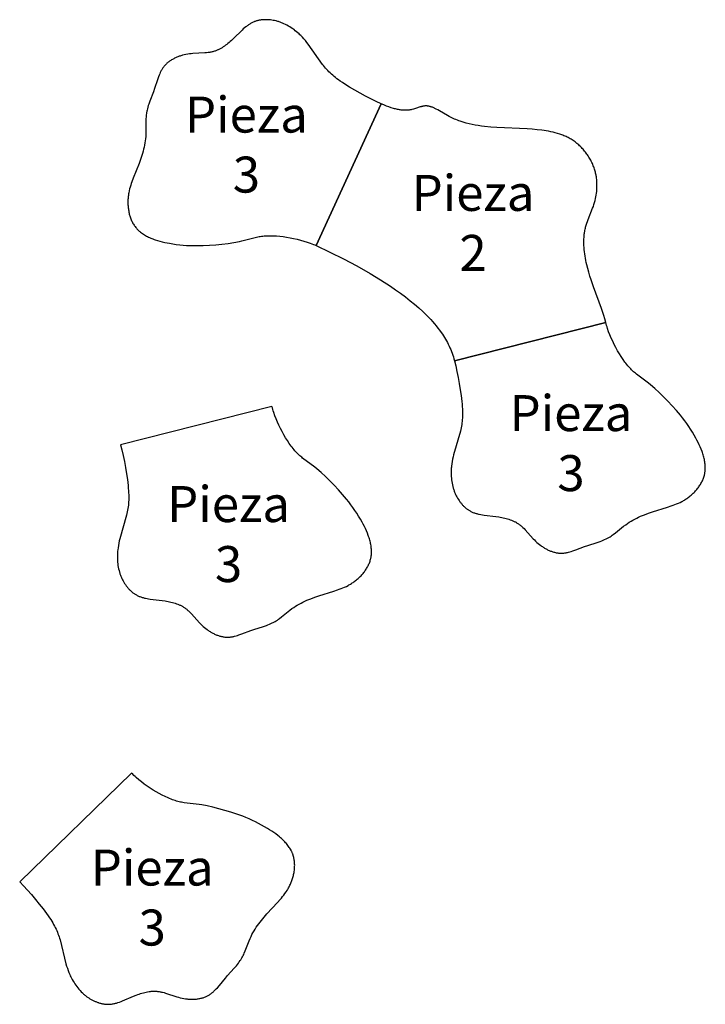
# Model space of a CAD drawing. Units: inches. Extents: x 9295 to 14455, y -7115 to -5258.
# Drawn here: x 14441 to 14444, y -7114 to -7110 of the extents above; entities that cross this region are included whole.
import ezdxf

# ---------------------------------------------------------------- set-up
doc = ezdxf.new("R2010")
doc.units = ezdxf.units.IN
doc.header["$MEASUREMENT"] = 0
doc.layers.add('DIVISORES', color=240, linetype='Continuous')
doc.layers.add('ESTUDIO CABEZA', color=7, linetype='Continuous')
doc.styles.add('Arial', font='arial.ttf')

msp = doc.modelspace()

# ---------------------------------------------------------------- linework, layer by layer
at = {"layer": 'ESTUDIO CABEZA'}
for points in [[(14442.2642, -7111.1384), (14442.5343, -7110.5472), (14442.5139, -7110.5377), (14442.4922, -7110.527), (14442.4698, -7110.5154), (14442.4471, -7110.5032), (14442.4247, -7110.4906), (14442.4031, -7110.4779), (14442.3827, -7110.4652), (14442.3732, -7110.4589), (14442.3642, -7110.4527), (14442.3572, -7110.4478), (14442.3506, -7110.4429), (14442.3443, -7110.438), (14442.3384, -7110.4332), (14442.3327, -7110.4284), (14442.3273, -7110.4236), (14442.3221, -7110.4188), (14442.3171, -7110.4139), (14442.3123, -7110.409), (14442.3077, -7110.404), (14442.3032, -7110.3989), (14442.2988, -7110.3937), (14442.2945, -7110.3884), (14442.2902, -7110.3829), (14442.231, -7110.299), (14442.2252, -7110.2915), (14442.2191, -7110.2842), (14442.2129, -7110.2769), (14442.2065, -7110.2698), (14442.1998, -7110.2629), (14442.1963, -7110.2595), (14442.1928, -7110.2562), (14442.1877, -7110.2515), (14442.1825, -7110.247), (14442.1771, -7110.2427), (14442.1717, -7110.2384), (14442.1661, -7110.2344), (14442.1603, -7110.2305), (14442.1545, -7110.2267), (14442.1485, -7110.2232), (14442.1424, -7110.2198), (14442.1362, -7110.2166), (14442.1299, -7110.2136), (14442.1235, -7110.2109), (14442.1202, -7110.2096), (14442.117, -7110.2083), (14442.1137, -7110.2071), (14442.1103, -7110.206), (14442.107, -7110.2049), (14442.1036, -7110.2039), (14442.1002, -7110.203), (14442.0967, -7110.2021), (14442.091, -7110.2008), (14442.0852, -7110.1996), (14442.0793, -7110.1987), (14442.0734, -7110.1979), (14442.0675, -7110.1974), (14442.0616, -7110.197), (14442.0586, -7110.1969), (14442.0556, -7110.1969), (14442.0527, -7110.1969), (14442.0498, -7110.1969), (14442.0468, -7110.197), (14442.0439, -7110.1972), (14442.041, -7110.1974), (14442.0381, -7110.1977), (14442.0352, -7110.1981), (14442.0324, -7110.1985), (14442.0295, -7110.1989), (14442.0267, -7110.1994), (14442.0239, -7110.2), (14442.0211, -7110.2007), (14442.0184, -7110.2014), (14442.0156, -7110.2021), (14442.0129, -7110.203), (14442.0103, -7110.2038), (14442.0076, -7110.2048), (14442.005, -7110.2058), (14442.002, -7110.2071), (14441.9989, -7110.2085), (14441.996, -7110.21), (14441.993, -7110.2116), (14441.9901, -7110.2132), (14441.9873, -7110.215), (14441.9845, -7110.2168), (14441.9817, -7110.2186), (14441.9789, -7110.2206), (14441.9762, -7110.2225), (14441.9735, -7110.2246), (14441.9709, -7110.2267), (14441.9656, -7110.2311), (14441.9604, -7110.2356), (14441.9553, -7110.2403), (14441.9199, -7110.2752), (14441.9108, -7110.2837), (14441.9062, -7110.2878), (14441.9015, -7110.2919), (14441.8967, -7110.2958), (14441.8919, -7110.2997), (14441.887, -7110.3034), (14441.8821, -7110.3069), (14441.8771, -7110.3103), (14441.872, -7110.3135), (14441.8669, -7110.3165), (14441.8643, -7110.3179), (14441.8617, -7110.3193), (14441.8591, -7110.3207), (14441.8564, -7110.3219), (14441.8538, -7110.3231), (14441.8511, -7110.3243), (14441.8484, -7110.3254), (14441.8457, -7110.3264), (14441.843, -7110.3274), (14441.8402, -7110.3283), (14441.837, -7110.3293), (14441.8337, -7110.3302), (14441.8304, -7110.331), (14441.8271, -7110.3318), (14441.8238, -7110.3324), (14441.8205, -7110.333), (14441.8171, -7110.3336), (14441.8137, -7110.334), (14441.8069, -7110.3348), (14441.8, -7110.3355), (14441.7505, -7110.3383), (14441.7433, -7110.339), (14441.7361, -7110.3398), (14441.7289, -7110.3408), (14441.7218, -7110.3421), (14441.7148, -7110.3436), (14441.7078, -7110.3453), (14441.7043, -7110.3463), (14441.7008, -7110.3473), (14441.6974, -7110.3484), (14441.694, -7110.3495), (14441.6906, -7110.3507), (14441.6873, -7110.352), (14441.684, -7110.3533), (14441.6807, -7110.3547), (14441.6774, -7110.3562), (14441.6742, -7110.3577), (14441.6711, -7110.3593), (14441.668, -7110.361), (14441.6649, -7110.3627), (14441.6619, -7110.3644), (14441.659, -7110.3663), (14441.6561, -7110.3682), (14441.6533, -7110.3701), (14441.6505, -7110.3722), (14441.6478, -7110.3743), (14441.6452, -7110.3764), (14441.6426, -7110.3786), (14441.6401, -7110.3809), (14441.6377, -7110.3833), (14441.6354, -7110.3857), (14441.6332, -7110.3882), (14441.631, -7110.3907), (14441.6291, -7110.3931), (14441.6273, -7110.3956), (14441.6255, -7110.3981), (14441.6238, -7110.4007), (14441.6221, -7110.4033), (14441.6206, -7110.406), (14441.619, -7110.4087), (14441.6176, -7110.4114), (14441.6161, -7110.4142), (14441.6148, -7110.4171), (14441.6122, -7110.4228), (14441.6097, -7110.4287), (14441.6074, -7110.4347), (14441.6031, -7110.4469), (14441.5909, -7110.4842), (14441.5861, -7110.4973), (14441.5713, -7110.5358), (14441.5668, -7110.5486), (14441.5647, -7110.555), (14441.5628, -7110.5614), (14441.5611, -7110.5679), (14441.5595, -7110.5744), (14441.5588, -7110.5776), (14441.5582, -7110.5809), (14441.5576, -7110.5842), (14441.5571, -7110.5874), (14441.5564, -7110.5928), (14441.5558, -7110.5982), (14441.5554, -7110.6036), (14441.5552, -7110.6091), (14441.5549, -7110.62), (14441.555, -7110.6644), (14441.5547, -7110.6754), (14441.5541, -7110.6843), (14441.5532, -7110.6931), (14441.5521, -7110.7019), (14441.5507, -7110.7106), (14441.5492, -7110.7193), (14441.5474, -7110.728), (14441.5453, -7110.7366), (14441.5431, -7110.7452), (14441.5408, -7110.7538), (14441.5382, -7110.7623), (14441.5327, -7110.7792), (14441.5267, -7110.796), (14441.5023, -7110.8571), (14441.4967, -7110.872), (14441.494, -7110.8796), (14441.4916, -7110.8871), (14441.4893, -7110.8947), (14441.4872, -7110.9024), (14441.4853, -7110.9102), (14441.4837, -7110.918), (14441.4829, -7110.922), (14441.4823, -7110.926), (14441.4817, -7110.93), (14441.4812, -7110.934), (14441.4808, -7110.9383), (14441.4804, -7110.9425), (14441.4802, -7110.9468), (14441.48, -7110.9511), (14441.4799, -7110.9554), (14441.4799, -7110.9597), (14441.48, -7110.964), (14441.4802, -7110.9683), (14441.4804, -7110.9726), (14441.4808, -7110.9769), (14441.4812, -7110.9812), (14441.4817, -7110.9855), (14441.4824, -7110.9898), (14441.4831, -7110.9941), (14441.4839, -7110.9983), (14441.4848, -7111.0025), (14441.4858, -7111.0067), (14441.4869, -7111.0108), (14441.4881, -7111.0149), (14441.4893, -7111.0189), (14441.4907, -7111.0229), (14441.4922, -7111.0269), (14441.4938, -7111.0308), (14441.4954, -7111.0346), (14441.4972, -7111.0384), (14441.4991, -7111.0421), (14441.501, -7111.0457), (14441.5031, -7111.0492), (14441.5053, -7111.0527), (14441.5075, -7111.0561), (14441.5099, -7111.0594), (14441.5124, -7111.0626), (14441.5139, -7111.0644), (14441.5154, -7111.0663), (14441.517, -7111.068), (14441.5186, -7111.0698), (14441.5202, -7111.0715), (14441.5219, -7111.0732), (14441.5236, -7111.0748), (14441.5253, -7111.0764), (14441.5271, -7111.078), (14441.5289, -7111.0796), (14441.5326, -7111.0826), (14441.5364, -7111.0855), (14441.5403, -7111.0883), (14441.5442, -7111.091), (14441.5483, -7111.0936), (14441.5525, -7111.0961), (14441.5568, -7111.0984), (14441.5612, -7111.1007), (14441.5656, -7111.1029), (14441.5701, -7111.105), (14441.5747, -7111.107), (14441.5793, -7111.1089), (14441.584, -7111.1107), (14441.5887, -7111.1125), (14441.5935, -7111.1141), (14441.6032, -7111.1172), (14441.6131, -7111.12), (14441.623, -7111.1226), (14441.633, -7111.1249), (14441.6429, -7111.1269), (14441.6529, -7111.1288), (14441.6672, -7111.1312), (14441.6814, -7111.1333), (14441.6956, -7111.135), (14441.7098, -7111.1363), (14441.7241, -7111.1373), (14441.7385, -7111.138), (14441.7531, -7111.1384), (14441.768, -7111.1385), (14441.7935, -7111.138), (14441.8196, -7111.1368), (14441.8458, -7111.1348), (14441.8717, -7111.1322), (14441.8969, -7111.129), (14441.9212, -7111.1252), (14441.944, -7111.1209), (14441.9548, -7111.1186), (14442.0159, -7111.103), (14442.0209, -7111.1019), (14442.026, -7111.1009), (14442.0313, -7111.1), (14442.0366, -7111.0992), (14442.0421, -7111.0985), (14442.0478, -7111.098), (14442.0536, -7111.0975), (14442.0595, -7111.0972), (14442.0657, -7111.097), (14442.072, -7111.097), (14442.0784, -7111.0971), (14442.085, -7111.0973), (14442.0985, -7111.098), (14442.1123, -7111.0992), (14442.1265, -7111.1009), (14442.1409, -7111.103), (14442.1553, -7111.1055), (14442.1698, -7111.1084), (14442.1842, -7111.1117), (14442.1985, -7111.1153), (14442.2125, -7111.1193), (14442.2262, -7111.1236), (14442.2394, -7111.1283), (14442.2458, -7111.1307), (14442.2521, -7111.1332), (14442.2582, -7111.1358), (14442.2642, -7111.1384)], [(14443.4697, -7111.4582), (14443.4658, -7111.4436), (14443.4615, -7111.4291), (14443.4518, -7111.3998), (14443.4193, -7111.3107), (14443.4087, -7111.2803), (14443.4038, -7111.265), (14443.3991, -7111.2495), (14443.3948, -7111.2339), (14443.3909, -7111.2181), (14443.3889, -7111.2091), (14443.387, -7111.2001), (14443.3854, -7111.1911), (14443.3838, -7111.182), (14443.3825, -7111.173), (14443.3814, -7111.164), (14443.3804, -7111.1551), (14443.3797, -7111.1462), (14443.3792, -7111.1374), (14443.3789, -7111.1287), (14443.3788, -7111.12), (14443.379, -7111.1115), (14443.3794, -7111.1032), (14443.3801, -7111.095), (14443.3805, -7111.0909), (14443.381, -7111.0869), (14443.3816, -7111.083), (14443.3822, -7111.0791), (14443.3831, -7111.0747), (14443.384, -7111.0704), (14443.3849, -7111.0661), (14443.386, -7111.0619), (14443.3871, -7111.0577), (14443.3883, -7111.0536), (14443.3909, -7111.0454), (14443.3936, -7111.0374), (14443.3966, -7111.0296), (14443.4152, -7110.9828), (14443.4182, -7110.9748), (14443.4209, -7110.9666), (14443.4235, -7110.9583), (14443.4247, -7110.9541), (14443.4258, -7110.9498), (14443.4275, -7110.9426), (14443.429, -7110.9351), (14443.4303, -7110.9276), (14443.4314, -7110.9199), (14443.4323, -7110.9122), (14443.4329, -7110.9043), (14443.4333, -7110.8964), (14443.4334, -7110.8884), (14443.4333, -7110.8804), (14443.4329, -7110.8724), (14443.4323, -7110.8643), (14443.4313, -7110.8562), (14443.4307, -7110.8522), (14443.4301, -7110.8482), (14443.4294, -7110.8442), (14443.4286, -7110.8402), (14443.4277, -7110.8362), (14443.4267, -7110.8322), (14443.4257, -7110.8282), (14443.4246, -7110.8243), (14443.4231, -7110.8195), (14443.4216, -7110.8147), (14443.4199, -7110.81), (14443.4181, -7110.8053), (14443.4161, -7110.8006), (14443.4141, -7110.796), (14443.412, -7110.7914), (14443.4097, -7110.7869), (14443.4074, -7110.7824), (14443.4049, -7110.7779), (14443.4024, -7110.7735), (14443.3998, -7110.7692), (14443.397, -7110.7649), (14443.3942, -7110.7607), (14443.3913, -7110.7566), (14443.3883, -7110.7525), (14443.3852, -7110.7484), (14443.382, -7110.7445), (14443.3787, -7110.7406), (14443.3754, -7110.7368), (14443.372, -7110.7331), (14443.3684, -7110.7294), (14443.3649, -7110.7259), (14443.3612, -7110.7224), (14443.3575, -7110.719), (14443.3537, -7110.7157), (14443.3498, -7110.7125), (14443.3459, -7110.7093), (14443.3419, -7110.7063), (14443.3379, -7110.7034), (14443.3337, -7110.7006), (14443.3296, -7110.6979), (14443.3255, -7110.6954), (14443.3214, -7110.693), (14443.3173, -7110.6907), (14443.3131, -7110.6885), (14443.3088, -7110.6863), (14443.3046, -7110.6843), (14443.3002, -7110.6824), (14443.2959, -7110.6805), (14443.2915, -7110.6787), (14443.287, -7110.677), (14443.2781, -7110.6738), (14443.269, -7110.6709), (14443.2598, -7110.6683), (14443.2505, -7110.666), (14443.2412, -7110.6638), (14443.2317, -7110.662), (14443.2223, -7110.6603), (14443.2128, -7110.6588), (14443.2032, -7110.6575), (14443.1842, -7110.6553), (14443.1632, -7110.6535), (14443.1422, -7110.6521), (14443.0165, -7110.6468), (14442.9907, -7110.6449), (14442.9648, -7110.6421), (14442.9519, -7110.6404), (14442.939, -7110.6384), (14442.9262, -7110.6362), (14442.9135, -7110.6336), (14442.9009, -7110.6307), (14442.8885, -7110.6275), (14442.8762, -7110.6239), (14442.864, -7110.62), (14442.858, -7110.6179), (14442.8521, -7110.6156), (14442.8462, -7110.6133), (14442.8403, -7110.6109), (14442.8346, -7110.6083), (14442.8288, -7110.6056), (14442.8232, -7110.6028), (14442.8176, -7110.5999), (14442.8105, -7110.5961), (14442.7769, -7110.5761), (14442.7704, -7110.5725), (14442.764, -7110.5691), (14442.7587, -7110.5665), (14442.756, -7110.5653), (14442.7534, -7110.5641), (14442.7508, -7110.563), (14442.7482, -7110.562), (14442.7456, -7110.5611), (14442.7431, -7110.5602), (14442.7406, -7110.5594), (14442.7381, -7110.5587), (14442.7356, -7110.5581), (14442.7332, -7110.5576), (14442.7308, -7110.5571), (14442.7296, -7110.5569), (14442.7284, -7110.5568), (14442.7273, -7110.5566), (14442.7261, -7110.5565), (14442.725, -7110.5564), (14442.7238, -7110.5563), (14442.7228, -7110.5563), (14442.7218, -7110.5562), (14442.7208, -7110.5562), (14442.7198, -7110.5562), (14442.7188, -7110.5563), (14442.7179, -7110.5563), (14442.7159, -7110.5564), (14442.714, -7110.5566), (14442.7121, -7110.5569), (14442.7102, -7110.5572), (14442.7084, -7110.5576), (14442.7065, -7110.558), (14442.7046, -7110.5584), (14442.7028, -7110.5589), (14442.7009, -7110.5594), (14442.6972, -7110.5606), (14442.6776, -7110.5674), (14442.6734, -7110.5687), (14442.669, -7110.57), (14442.6643, -7110.5712), (14442.6619, -7110.5717), (14442.6595, -7110.5722), (14442.657, -7110.5727), (14442.6544, -7110.5731), (14442.6518, -7110.5734), (14442.6491, -7110.5738), (14442.6463, -7110.574), (14442.6435, -7110.5742), (14442.6406, -7110.5744), (14442.6376, -7110.5745), (14442.6345, -7110.5745), (14442.6313, -7110.5744), (14442.628, -7110.5743), (14442.6247, -7110.5741), (14442.6213, -7110.5738), (14442.6177, -7110.5734), (14442.6141, -7110.5729), (14442.6103, -7110.5723), (14442.6065, -7110.5716), (14442.6026, -7110.5709), (14442.5985, -7110.57), (14442.5943, -7110.569), (14442.59, -7110.5679), (14442.5856, -7110.5667), (14442.5764, -7110.5639), (14442.5667, -7110.5605), (14442.5565, -7110.5567), (14442.5457, -7110.5523), (14442.5343, -7110.5472), (14442.2642, -7111.1384), (14442.3212, -7111.1652), (14442.3777, -7111.1934), (14442.4333, -7111.2229), (14442.4881, -7111.2541), (14442.5312, -7111.2804), (14442.5736, -7111.3079), (14442.5944, -7111.3223), (14442.615, -7111.337), (14442.6353, -7111.3522), (14442.6553, -7111.3679), (14442.6734, -7111.3826), (14442.691, -7111.3978), (14442.7083, -7111.4135), (14442.725, -7111.4297), (14442.7332, -7111.438), (14442.7412, -7111.4465), (14442.749, -7111.4551), (14442.7566, -7111.4639), (14442.764, -7111.4728), (14442.7712, -7111.4819), (14442.7781, -7111.4912), (14442.7849, -7111.5007), (14442.7894, -7111.5074), (14442.7939, -7111.5143), (14442.7982, -7111.5212), (14442.8023, -7111.5282), (14442.8063, -7111.5353), (14442.8102, -7111.5424), (14442.8139, -7111.5497), (14442.8175, -7111.557), (14442.8209, -7111.5644), (14442.8241, -7111.5718), (14442.8272, -7111.5794), (14442.8301, -7111.5869), (14442.8327, -7111.5946), (14442.8352, -7111.6023), (14442.8375, -7111.6101), (14442.8396, -7111.6179), (14443.4697, -7111.4582)], [(14443.4697, -7111.4582), (14442.8396, -7111.6179), (14442.8449, -7111.6398), (14442.8502, -7111.6634), (14442.8552, -7111.6881), (14442.8599, -7111.7134), (14442.8641, -7111.7388), (14442.8677, -7111.7636), (14442.8706, -7111.7874), (14442.8716, -7111.7988), (14442.8725, -7111.8097), (14442.873, -7111.8182), (14442.8733, -7111.8265), (14442.8735, -7111.8344), (14442.8734, -7111.8421), (14442.8733, -7111.8495), (14442.8729, -7111.8567), (14442.8724, -7111.8638), (14442.8717, -7111.8707), (14442.8709, -7111.8775), (14442.8699, -7111.8843), (14442.8687, -7111.8909), (14442.8674, -7111.8976), (14442.866, -7111.9043), (14442.8644, -7111.9111), (14442.8361, -7112.0099), (14442.8339, -7112.0191), (14442.8319, -7112.0284), (14442.8302, -7112.0378), (14442.8287, -7112.0472), (14442.8275, -7112.0568), (14442.827, -7112.0616), (14442.8266, -7112.0664), (14442.8262, -7112.0733), (14442.8259, -7112.0802), (14442.8259, -7112.0871), (14442.826, -7112.094), (14442.8264, -7112.1009), (14442.8269, -7112.1078), (14442.8277, -7112.1147), (14442.8286, -7112.1216), (14442.8298, -7112.1285), (14442.8312, -7112.1353), (14442.8328, -7112.1421), (14442.8347, -7112.1488), (14442.8357, -7112.1522), (14442.8368, -7112.1555), (14442.838, -7112.1588), (14442.8392, -7112.1621), (14442.8404, -7112.1654), (14442.8418, -7112.1687), (14442.8432, -7112.1719), (14442.8446, -7112.1751), (14442.8472, -7112.1805), (14442.85, -7112.1857), (14442.8529, -7112.1909), (14442.856, -7112.196), (14442.8593, -7112.2009), (14442.8627, -7112.2058), (14442.8645, -7112.2081), (14442.8663, -7112.2105), (14442.8681, -7112.2128), (14442.87, -7112.215), (14442.872, -7112.2172), (14442.8739, -7112.2194), (14442.8759, -7112.2215), (14442.8779, -7112.2236), (14442.88, -7112.2256), (14442.8821, -7112.2276), (14442.8843, -7112.2296), (14442.8864, -7112.2314), (14442.8886, -7112.2333), (14442.8909, -7112.235), (14442.8932, -7112.2367), (14442.8955, -7112.2384), (14442.8978, -7112.24), (14442.9002, -7112.2415), (14442.9026, -7112.2429), (14442.905, -7112.2443), (14442.9079, -7112.2459), (14442.9109, -7112.2474), (14442.9139, -7112.2488), (14442.917, -7112.2501), (14442.9201, -7112.2513), (14442.9232, -7112.2524), (14442.9264, -7112.2535), (14442.9296, -7112.2545), (14442.9328, -7112.2554), (14442.9361, -7112.2563), (14442.9394, -7112.2571), (14442.9427, -7112.2579), (14442.9494, -7112.2592), (14442.9562, -7112.2604), (14442.963, -7112.2614), (14443.0123, -7112.2672), (14443.0247, -7112.269), (14443.0308, -7112.27), (14443.0369, -7112.2711), (14443.043, -7112.2724), (14443.049, -7112.2737), (14443.0549, -7112.2752), (14443.0608, -7112.2769), (14443.0665, -7112.2786), (14443.0722, -7112.2806), (14443.0778, -7112.2827), (14443.0805, -7112.2838), (14443.0832, -7112.285), (14443.0859, -7112.2862), (14443.0886, -7112.2874), (14443.0912, -7112.2888), (14443.0938, -7112.2901), (14443.0963, -7112.2915), (14443.0988, -7112.293), (14443.1013, -7112.2945), (14443.1037, -7112.2961), (14443.1065, -7112.298), (14443.1092, -7112.3), (14443.1119, -7112.302), (14443.1146, -7112.3041), (14443.1172, -7112.3063), (14443.1197, -7112.3085), (14443.1223, -7112.3108), (14443.1247, -7112.3131), (14443.1296, -7112.3179), (14443.1345, -7112.3229), (14443.1677, -7112.3598), (14443.1727, -7112.365), (14443.1779, -7112.3701), (14443.1832, -7112.375), (14443.1886, -7112.3798), (14443.1942, -7112.3843), (14443.1999, -7112.3887), (14443.2028, -7112.3908), (14443.2058, -7112.3928), (14443.2088, -7112.3948), (14443.2118, -7112.3968), (14443.2149, -7112.3986), (14443.218, -7112.4005), (14443.2211, -7112.4022), (14443.2242, -7112.4039), (14443.2274, -7112.4055), (14443.2306, -7112.407), (14443.2338, -7112.4085), (14443.237, -7112.4099), (14443.2403, -7112.4112), (14443.2435, -7112.4124), (14443.2468, -7112.4136), (14443.2501, -7112.4146), (14443.2534, -7112.4156), (14443.2567, -7112.4165), (14443.26, -7112.4173), (14443.2634, -7112.418), (14443.2667, -7112.4186), (14443.27, -7112.4191), (14443.2734, -7112.4195), (14443.2767, -7112.4198), (14443.28, -7112.42), (14443.2834, -7112.4201), (14443.2865, -7112.42), (14443.2895, -7112.4199), (14443.2926, -7112.4197), (14443.2957, -7112.4195), (14443.2988, -7112.4191), (14443.3018, -7112.4187), (14443.3049, -7112.4181), (14443.308, -7112.4176), (14443.311, -7112.4169), (14443.3141, -7112.4162), (14443.3202, -7112.4147), (14443.3263, -7112.4129), (14443.3324, -7112.4109), (14443.3446, -7112.4067), (14443.3814, -7112.3928), (14443.3946, -7112.3883), (14443.4339, -7112.3757), (14443.4467, -7112.3712), (14443.453, -7112.3688), (14443.4592, -7112.3663), (14443.4653, -7112.3636), (14443.4713, -7112.3608), (14443.4743, -7112.3593), (14443.4772, -7112.3577), (14443.4802, -7112.3561), (14443.483, -7112.3545), (14443.4877, -7112.3517), (14443.4922, -7112.3487), (14443.4967, -7112.3456), (14443.5011, -7112.3424), (14443.5098, -7112.3358), (14443.5443, -7112.3079), (14443.5531, -7112.3013), (14443.5604, -7112.2962), (14443.5678, -7112.2913), (14443.5754, -7112.2867), (14443.583, -7112.2823), (14443.5908, -7112.2781), (14443.5987, -7112.274), (14443.6067, -7112.2702), (14443.6148, -7112.2665), (14443.6229, -7112.263), (14443.6312, -7112.2597), (14443.6478, -7112.2534), (14443.6647, -7112.2475), (14443.7276, -7112.2283), (14443.7427, -7112.2233), (14443.7502, -7112.2207), (14443.7577, -7112.2178), (14443.7651, -7112.2149), (14443.7724, -7112.2117), (14443.7796, -7112.2083), (14443.7867, -7112.2046), (14443.7903, -7112.2027), (14443.7938, -7112.2007), (14443.7973, -7112.1987), (14443.8007, -7112.1965), (14443.8043, -7112.1942), (14443.8078, -7112.1918), (14443.8113, -7112.1894), (14443.8148, -7112.1868), (14443.8182, -7112.1842), (14443.8215, -7112.1815), (14443.8249, -7112.1787), (14443.8281, -7112.1759), (14443.8313, -7112.173), (14443.8345, -7112.17), (14443.8375, -7112.167), (14443.8406, -7112.1639), (14443.8435, -7112.1607), (14443.8464, -7112.1575), (14443.8492, -7112.1542), (14443.8519, -7112.1509), (14443.8545, -7112.1475), (14443.857, -7112.144), (14443.8595, -7112.1405), (14443.8618, -7112.137), (14443.8641, -7112.1334), (14443.8662, -7112.1298), (14443.8683, -7112.1262), (14443.8702, -7112.1225), (14443.8721, -7112.1187), (14443.8738, -7112.1149), (14443.8754, -7112.1111), (14443.8768, -7112.1073), (14443.8782, -7112.1034), (14443.8794, -7112.0996), (14443.8805, -7112.0956), (14443.8814, -7112.0917), (14443.8819, -7112.0894), (14443.8824, -7112.087), (14443.8828, -7112.0847), (14443.8831, -7112.0824), (14443.8834, -7112.08), (14443.8837, -7112.0777), (14443.8839, -7112.0753), (14443.8841, -7112.0729), (14443.8842, -7112.0706), (14443.8843, -7112.0682), (14443.8844, -7112.0634), (14443.8843, -7112.0587), (14443.884, -7112.0539), (14443.8836, -7112.0491), (14443.8831, -7112.0443), (14443.8824, -7112.0395), (14443.8816, -7112.0346), (14443.8806, -7112.0298), (14443.8795, -7112.025), (14443.8783, -7112.0202), (14443.877, -7112.0154), (14443.8756, -7112.0105), (14443.8741, -7112.0057), (14443.8725, -7112.001), (14443.8708, -7111.9962), (14443.8671, -7111.9867), (14443.8631, -7111.9773), (14443.8589, -7111.9679), (14443.8545, -7111.9587), (14443.8498, -7111.9496), (14443.8451, -7111.9407), (14443.838, -7111.928), (14443.8306, -7111.9157), (14443.8231, -7111.9035), (14443.8152, -7111.8916), (14443.8071, -7111.8799), (14443.7986, -7111.8682), (14443.7898, -7111.8566), (14443.7805, -7111.8449), (14443.7641, -7111.8253), (14443.7468, -7111.8058), (14443.7289, -7111.7866), (14443.7106, -7111.7681), (14443.6923, -7111.7504), (14443.6742, -7111.7338), (14443.6565, -7111.7187), (14443.648, -7111.7117), (14443.5976, -7111.6739), (14443.5936, -7111.6706), (14443.5896, -7111.6673), (14443.5856, -7111.6638), (14443.5816, -7111.6601), (14443.5777, -7111.6563), (14443.5737, -7111.6522), (14443.5697, -7111.648), (14443.5657, -7111.6435), (14443.5617, -7111.6388), (14443.5577, -7111.6339), (14443.5538, -7111.6289), (14443.5498, -7111.6236), (14443.5419, -7111.6126), (14443.5342, -7111.6011), (14443.5266, -7111.589), (14443.5192, -7111.5765), (14443.5121, -7111.5636), (14443.5053, -7111.5505), (14443.4989, -7111.5372), (14443.4928, -7111.5238), (14443.4871, -7111.5104), (14443.4819, -7111.4971), (14443.4773, -7111.4838), (14443.4752, -7111.4773), (14443.4732, -7111.4709), (14443.4714, -7111.4645), (14443.4697, -7111.4582)], [(14442.0797, -7111.8082), (14441.4496, -7111.9679), (14441.4549, -7111.9898), (14441.4602, -7112.0134), (14441.4652, -7112.0381), (14441.4699, -7112.0634), (14441.4741, -7112.0888), (14441.4777, -7112.1136), (14441.4806, -7112.1374), (14441.4816, -7112.1488), (14441.4825, -7112.1597), (14441.483, -7112.1682), (14441.4833, -7112.1765), (14441.4835, -7112.1844), (14441.4834, -7112.1921), (14441.4833, -7112.1995), (14441.4829, -7112.2067), (14441.4824, -7112.2138), (14441.4817, -7112.2207), (14441.4809, -7112.2275), (14441.4799, -7112.2343), (14441.4787, -7112.2409), (14441.4774, -7112.2476), (14441.476, -7112.2543), (14441.4744, -7112.2611), (14441.4461, -7112.3599), (14441.4439, -7112.3691), (14441.4419, -7112.3784), (14441.4402, -7112.3878), (14441.4387, -7112.3972), (14441.4375, -7112.4068), (14441.437, -7112.4116), (14441.4366, -7112.4164), (14441.4362, -7112.4233), (14441.4359, -7112.4302), (14441.4359, -7112.4371), (14441.436, -7112.444), (14441.4364, -7112.4509), (14441.4369, -7112.4578), (14441.4377, -7112.4647), (14441.4386, -7112.4716), (14441.4398, -7112.4785), (14441.4412, -7112.4853), (14441.4428, -7112.4921), (14441.4447, -7112.4988), (14441.4457, -7112.5022), (14441.4468, -7112.5055), (14441.448, -7112.5088), (14441.4492, -7112.5121), (14441.4504, -7112.5154), (14441.4518, -7112.5187), (14441.4532, -7112.5219), (14441.4546, -7112.5251), (14441.4572, -7112.5305), (14441.46, -7112.5357), (14441.4629, -7112.5409), (14441.466, -7112.546), (14441.4693, -7112.5509), (14441.4727, -7112.5558), (14441.4745, -7112.5581), (14441.4763, -7112.5605), (14441.4781, -7112.5628), (14441.48, -7112.565), (14441.482, -7112.5672), (14441.4839, -7112.5694), (14441.4859, -7112.5715), (14441.4879, -7112.5736), (14441.49, -7112.5756), (14441.4921, -7112.5776), (14441.4943, -7112.5796), (14441.4964, -7112.5814), (14441.4986, -7112.5833), (14441.5009, -7112.585), (14441.5032, -7112.5867), (14441.5055, -7112.5884), (14441.5078, -7112.59), (14441.5102, -7112.5915), (14441.5126, -7112.5929), (14441.515, -7112.5943), (14441.5179, -7112.5959), (14441.5209, -7112.5974), (14441.5239, -7112.5988), (14441.527, -7112.6001), (14441.5301, -7112.6013), (14441.5332, -7112.6024), (14441.5364, -7112.6035), (14441.5396, -7112.6045), (14441.5428, -7112.6054), (14441.5461, -7112.6063), (14441.5494, -7112.6071), (14441.5527, -7112.6079), (14441.5594, -7112.6092), (14441.5662, -7112.6104), (14441.573, -7112.6114), (14441.6223, -7112.6172), (14441.6347, -7112.619), (14441.6408, -7112.62), (14441.6469, -7112.6211), (14441.653, -7112.6224), (14441.659, -7112.6237), (14441.6649, -7112.6252), (14441.6708, -7112.6269), (14441.6765, -7112.6286), (14441.6822, -7112.6306), (14441.6878, -7112.6327), (14441.6905, -7112.6338), (14441.6932, -7112.635), (14441.6959, -7112.6362), (14441.6986, -7112.6374), (14441.7012, -7112.6388), (14441.7038, -7112.6401), (14441.7063, -7112.6415), (14441.7088, -7112.643), (14441.7113, -7112.6445), (14441.7137, -7112.6461), (14441.7165, -7112.648), (14441.7192, -7112.65), (14441.7219, -7112.652), (14441.7246, -7112.6541), (14441.7272, -7112.6563), (14441.7297, -7112.6585), (14441.7323, -7112.6608), (14441.7347, -7112.6631), (14441.7396, -7112.6679), (14441.7445, -7112.6729), (14441.7777, -7112.7098), (14441.7827, -7112.715), (14441.7879, -7112.7201), (14441.7932, -7112.725), (14441.7986, -7112.7298), (14441.8042, -7112.7343), (14441.8099, -7112.7387), (14441.8128, -7112.7408), (14441.8158, -7112.7428), (14441.8188, -7112.7448), (14441.8218, -7112.7468), (14441.8249, -7112.7486), (14441.828, -7112.7505), (14441.8311, -7112.7522), (14441.8342, -7112.7539), (14441.8374, -7112.7555), (14441.8406, -7112.757), (14441.8438, -7112.7585), (14441.847, -7112.7599), (14441.8503, -7112.7612), (14441.8535, -7112.7624), (14441.8568, -7112.7636), (14441.8601, -7112.7646), (14441.8634, -7112.7656), (14441.8667, -7112.7665), (14441.87, -7112.7673), (14441.8734, -7112.768), (14441.8767, -7112.7686), (14441.88, -7112.7691), (14441.8834, -7112.7695), (14441.8867, -7112.7698), (14441.89, -7112.77), (14441.8934, -7112.7701), (14441.8965, -7112.77), (14441.8995, -7112.7699), (14441.9026, -7112.7697), (14441.9057, -7112.7695), (14441.9088, -7112.7691), (14441.9118, -7112.7687), (14441.9149, -7112.7681), (14441.918, -7112.7676), (14441.921, -7112.7669), (14441.9241, -7112.7662), (14441.9302, -7112.7647), (14441.9363, -7112.7629), (14441.9424, -7112.7609), (14441.9546, -7112.7567), (14441.9914, -7112.7428), (14442.0046, -7112.7383), (14442.0439, -7112.7257), (14442.0567, -7112.7212), (14442.063, -7112.7188), (14442.0692, -7112.7163), (14442.0753, -7112.7136), (14442.0813, -7112.7108), (14442.0843, -7112.7093), (14442.0872, -7112.7077), (14442.0902, -7112.7061), (14442.093, -7112.7045), (14442.0977, -7112.7017), (14442.1022, -7112.6987), (14442.1067, -7112.6956), (14442.1111, -7112.6924), (14442.1198, -7112.6858), (14442.1543, -7112.6579), (14442.1631, -7112.6513), (14442.1704, -7112.6462), (14442.1778, -7112.6413), (14442.1854, -7112.6367), (14442.193, -7112.6323), (14442.2008, -7112.6281), (14442.2087, -7112.624), (14442.2167, -7112.6202), (14442.2248, -7112.6165), (14442.2329, -7112.613), (14442.2412, -7112.6097), (14442.2578, -7112.6034), (14442.2747, -7112.5975), (14442.3376, -7112.5783), (14442.3527, -7112.5733), (14442.3602, -7112.5707), (14442.3677, -7112.5678), (14442.3751, -7112.5649), (14442.3824, -7112.5617), (14442.3896, -7112.5583), (14442.3967, -7112.5546), (14442.4003, -7112.5527), (14442.4038, -7112.5507), (14442.4073, -7112.5487), (14442.4107, -7112.5465), (14442.4143, -7112.5442), (14442.4178, -7112.5418), (14442.4213, -7112.5394), (14442.4248, -7112.5368), (14442.4282, -7112.5342), (14442.4315, -7112.5315), (14442.4349, -7112.5287), (14442.4381, -7112.5259), (14442.4413, -7112.523), (14442.4445, -7112.52), (14442.4475, -7112.517), (14442.4506, -7112.5139), (14442.4535, -7112.5107), (14442.4564, -7112.5075), (14442.4592, -7112.5042), (14442.4619, -7112.5009), (14442.4645, -7112.4975), (14442.467, -7112.494), (14442.4695, -7112.4905), (14442.4718, -7112.487), (14442.4741, -7112.4834), (14442.4762, -7112.4798), (14442.4783, -7112.4762), (14442.4802, -7112.4725), (14442.4821, -7112.4687), (14442.4838, -7112.4649), (14442.4854, -7112.4611), (14442.4868, -7112.4573), (14442.4882, -7112.4534), (14442.4894, -7112.4496), (14442.4905, -7112.4456), (14442.4914, -7112.4417), (14442.4919, -7112.4394), (14442.4924, -7112.437), (14442.4928, -7112.4347), (14442.4931, -7112.4324), (14442.4934, -7112.43), (14442.4937, -7112.4277), (14442.4939, -7112.4253), (14442.4941, -7112.4229), (14442.4942, -7112.4206), (14442.4943, -7112.4182), (14442.4944, -7112.4134), (14442.4943, -7112.4087), (14442.494, -7112.4039), (14442.4936, -7112.3991), (14442.4931, -7112.3943), (14442.4924, -7112.3895), (14442.4916, -7112.3846), (14442.4906, -7112.3798), (14442.4895, -7112.375), (14442.4883, -7112.3702), (14442.487, -7112.3654), (14442.4856, -7112.3605), (14442.4841, -7112.3557), (14442.4825, -7112.351), (14442.4808, -7112.3462), (14442.4771, -7112.3367), (14442.4731, -7112.3273), (14442.4689, -7112.3179), (14442.4645, -7112.3087), (14442.4598, -7112.2996), (14442.4551, -7112.2907), (14442.448, -7112.278), (14442.4406, -7112.2657), (14442.4331, -7112.2535), (14442.4252, -7112.2416), (14442.4171, -7112.2299), (14442.4086, -7112.2182), (14442.3998, -7112.2066), (14442.3905, -7112.1949), (14442.3741, -7112.1753), (14442.3568, -7112.1558), (14442.3389, -7112.1366), (14442.3206, -7112.1181), (14442.3023, -7112.1004), (14442.2842, -7112.0838), (14442.2665, -7112.0687), (14442.258, -7112.0617), (14442.2076, -7112.0239), (14442.2036, -7112.0206), (14442.1996, -7112.0173), (14442.1956, -7112.0138), (14442.1916, -7112.0101), (14442.1877, -7112.0063), (14442.1837, -7112.0022), (14442.1797, -7111.998), (14442.1757, -7111.9935), (14442.1717, -7111.9888), (14442.1677, -7111.9839), (14442.1638, -7111.9789), (14442.1598, -7111.9736), (14442.1519, -7111.9626), (14442.1442, -7111.9511), (14442.1366, -7111.939), (14442.1292, -7111.9265), (14442.1221, -7111.9136), (14442.1153, -7111.9005), (14442.1089, -7111.8872), (14442.1028, -7111.8738), (14442.0971, -7111.8604), (14442.0919, -7111.8471), (14442.0873, -7111.8338), (14442.0852, -7111.8273), (14442.0832, -7111.8209), (14442.0814, -7111.8145), (14442.0797, -7111.8082)], [(14441.4953, -7113.337), (14441.0293, -7113.7902), (14441.0448, -7113.8065), (14441.0612, -7113.8243), (14441.0779, -7113.8432), (14441.0946, -7113.8628), (14441.1109, -7113.8826), (14441.1265, -7113.9024), (14441.1408, -7113.9216), (14441.1474, -7113.9309), (14441.1536, -7113.9399), (14441.1583, -7113.947), (14441.1627, -7113.954), (14441.1668, -7113.9608), (14441.1706, -7113.9674), (14441.1741, -7113.974), (14441.1775, -7113.9804), (14441.1805, -7113.9868), (14441.1834, -7113.9931), (14441.1861, -7113.9994), (14441.1886, -7114.0058), (14441.1909, -7114.0121), (14441.1932, -7114.0186), (14441.1952, -7114.0251), (14441.1972, -7114.0318), (14441.222, -7114.1315), (14441.2248, -7114.1405), (14441.2277, -7114.1495), (14441.2309, -7114.1586), (14441.2343, -7114.1675), (14441.2381, -7114.1764), (14441.2401, -7114.1808), (14441.2421, -7114.1852), (14441.2452, -7114.1913), (14441.2484, -7114.1974), (14441.2518, -7114.2034), (14441.2554, -7114.2093), (14441.2592, -7114.2152), (14441.2631, -7114.2209), (14441.2672, -7114.2265), (14441.2714, -7114.232), (14441.2759, -7114.2373), (14441.2805, -7114.2425), (14441.2853, -7114.2476), (14441.2903, -7114.2525), (14441.2929, -7114.2549), (14441.2955, -7114.2572), (14441.2981, -7114.2595), (14441.3008, -7114.2618), (14441.3036, -7114.264), (14441.3064, -7114.2662), (14441.3092, -7114.2683), (14441.3121, -7114.2703), (14441.317, -7114.2737), (14441.322, -7114.2769), (14441.3271, -7114.2799), (14441.3323, -7114.2827), (14441.3376, -7114.2854), (14441.343, -7114.2879), (14441.3457, -7114.289), (14441.3485, -7114.2901), (14441.3512, -7114.2912), (14441.354, -7114.2922), (14441.3568, -7114.2932), (14441.3595, -7114.2941), (14441.3623, -7114.2949), (14441.3651, -7114.2957), (14441.3679, -7114.2964), (14441.3708, -7114.2971), (14441.3736, -7114.2977), (14441.3764, -7114.2982), (14441.3792, -7114.2987), (14441.382, -7114.2991), (14441.3849, -7114.2994), (14441.3877, -7114.2997), (14441.3905, -7114.2999), (14441.3933, -7114.3001), (14441.3961, -7114.3001), (14441.3989, -7114.3001), (14441.4022, -7114.3), (14441.4056, -7114.2998), (14441.4089, -7114.2995), (14441.4122, -7114.2991), (14441.4155, -7114.2986), (14441.4188, -7114.298), (14441.422, -7114.2974), (14441.4253, -7114.2967), (14441.4286, -7114.2959), (14441.4318, -7114.295), (14441.4351, -7114.294), (14441.4383, -7114.293), (14441.4448, -7114.2909), (14441.4513, -7114.2885), (14441.4577, -7114.286), (14441.5033, -7114.2663), (14441.5149, -7114.2617), (14441.5208, -7114.2595), (14441.5266, -7114.2574), (14441.5325, -7114.2555), (14441.5383, -7114.2536), (14441.5442, -7114.252), (14441.5501, -7114.2505), (14441.556, -7114.2491), (14441.5619, -7114.248), (14441.5678, -7114.247), (14441.5707, -7114.2466), (14441.5736, -7114.2463), (14441.5766, -7114.246), (14441.5795, -7114.2457), (14441.5824, -7114.2456), (14441.5853, -7114.2455), (14441.5882, -7114.2454), (14441.5911, -7114.2454), (14441.594, -7114.2455), (14441.5969, -7114.2456), (14441.6003, -7114.2459), (14441.6036, -7114.2463), (14441.607, -7114.2467), (14441.6103, -7114.2472), (14441.6137, -7114.2478), (14441.617, -7114.2484), (14441.6203, -7114.2491), (14441.6237, -7114.2499), (14441.6303, -7114.2516), (14441.637, -7114.2536), (14441.6842, -7114.2688), (14441.6911, -7114.2708), (14441.6981, -7114.2727), (14441.7052, -7114.2743), (14441.7123, -7114.2757), (14441.7194, -7114.2769), (14441.7265, -7114.2778), (14441.7301, -7114.2782), (14441.7337, -7114.2785), (14441.7373, -7114.2787), (14441.7409, -7114.2789), (14441.7445, -7114.279), (14441.748, -7114.279), (14441.7516, -7114.2789), (14441.7552, -7114.2788), (14441.7587, -7114.2786), (14441.7623, -7114.2784), (14441.7658, -7114.2781), (14441.7693, -7114.2776), (14441.7727, -7114.2772), (14441.7762, -7114.2766), (14441.7796, -7114.2759), (14441.783, -7114.2752), (14441.7863, -7114.2744), (14441.7896, -7114.2735), (14441.7929, -7114.2725), (14441.7961, -7114.2715), (14441.7993, -7114.2703), (14441.8024, -7114.2691), (14441.8055, -7114.2678), (14441.8086, -7114.2664), (14441.8116, -7114.2649), (14441.8145, -7114.2633), (14441.8172, -7114.2617), (14441.8198, -7114.2601), (14441.8223, -7114.2584), (14441.8249, -7114.2566), (14441.8273, -7114.2548), (14441.8298, -7114.2529), (14441.8322, -7114.2509), (14441.8345, -7114.2489), (14441.8369, -7114.2468), (14441.8392, -7114.2446), (14441.8437, -7114.2402), (14441.8481, -7114.2356), (14441.8524, -7114.2309), (14441.8608, -7114.2211), (14441.8858, -7114.1907), (14441.895, -7114.1802), (14441.9227, -7114.1497), (14441.9315, -7114.1394), (14441.9358, -7114.1342), (14441.9399, -7114.1289), (14441.9439, -7114.1235), (14441.9477, -7114.118), (14441.9495, -7114.1153), (14441.9513, -7114.1124), (14441.953, -7114.1096), (14441.9547, -7114.1067), (14441.9573, -7114.102), (14441.9597, -7114.0971), (14441.9621, -7114.0922), (14441.9643, -7114.0873), (14441.9685, -7114.0771), (14441.9845, -7114.0358), (14441.9888, -7114.0256), (14441.9926, -7114.0176), (14441.9966, -7114.0096), (14442.0008, -7114.0019), (14442.0052, -7113.9942), (14442.0098, -7113.9867), (14442.0147, -7113.9792), (14442.0197, -7113.9719), (14442.0248, -7113.9647), (14442.0302, -7113.9576), (14442.0356, -7113.9506), (14442.0469, -7113.9368), (14442.0586, -7113.9233), (14442.1035, -7113.8752), (14442.1141, -7113.8633), (14442.1193, -7113.8573), (14442.1243, -7113.8511), (14442.1292, -7113.8449), (14442.134, -7113.8385), (14442.1385, -7113.8319), (14442.1429, -7113.8252), (14442.145, -7113.8217), (14442.147, -7113.8183), (14442.149, -7113.8147), (14442.151, -7113.8111), (14442.1529, -7113.8074), (14442.1548, -7113.8035), (14442.1565, -7113.7997), (14442.1583, -7113.7957), (14442.1599, -7113.7918), (14442.1615, -7113.7877), (14442.163, -7113.7837), (14442.1644, -7113.7796), (14442.1657, -7113.7755), (14442.1669, -7113.7713), (14442.1681, -7113.7672), (14442.1691, -7113.763), (14442.1701, -7113.7588), (14442.171, -7113.7545), (14442.1717, -7113.7503), (14442.1724, -7113.7461), (14442.173, -7113.7418), (14442.1735, -7113.7376), (14442.1739, -7113.7333), (14442.1741, -7113.7291), (14442.1743, -7113.7249), (14442.1744, -7113.7206), (14442.1743, -7113.7164), (14442.1741, -7113.7123), (14442.1739, -7113.7081), (14442.1735, -7113.704), (14442.1729, -7113.6999), (14442.1723, -7113.6958), (14442.1715, -7113.6918), (14442.1706, -7113.6878), (14442.1696, -7113.6839), (14442.1685, -7113.68), (14442.1678, -7113.6778), (14442.167, -7113.6755), (14442.1662, -7113.6733), (14442.1653, -7113.6711), (14442.1644, -7113.6689), (14442.1634, -7113.6667), (14442.1624, -7113.6646), (14442.1614, -7113.6625), (14442.1604, -7113.6603), (14442.1592, -7113.6582), (14442.1569, -7113.6541), (14442.1544, -7113.65), (14442.1518, -7113.646), (14442.1491, -7113.642), (14442.1462, -7113.6381), (14442.1432, -7113.6343), (14442.1401, -7113.6305), (14442.1368, -7113.6268), (14442.1335, -7113.6232), (14442.1301, -7113.6196), (14442.1265, -7113.6161), (14442.1229, -7113.6126), (14442.1192, -7113.6092), (14442.1154, -7113.6059), (14442.1115, -7113.6026), (14442.1036, -7113.5962), (14442.0955, -7113.59), (14442.0871, -7113.5841), (14442.0787, -7113.5783), (14442.0701, -7113.5728), (14442.0615, -7113.5674), (14442.0491, -7113.56), (14442.0365, -7113.5529), (14442.0239, -7113.5462), (14442.0112, -7113.5398), (14441.9982, -7113.5337), (14441.985, -7113.5278), (14441.9716, -7113.5222), (14441.9578, -7113.5167), (14441.9338, -7113.5079), (14441.909, -7113.4996), (14441.8839, -7113.492), (14441.8588, -7113.485), (14441.8341, -7113.4789), (14441.8102, -7113.4736), (14441.7873, -7113.4693), (14441.7764, -7113.4675), (14441.7138, -7113.4599), (14441.7087, -7113.4591), (14441.7036, -7113.4582), (14441.6984, -7113.4572), (14441.6931, -7113.456), (14441.6878, -7113.4546), (14441.6823, -7113.4531), (14441.6767, -7113.4514), (14441.671, -7113.4495), (14441.6652, -7113.4475), (14441.6594, -7113.4452), (14441.6534, -7113.4428), (14441.6473, -7113.4403), (14441.635, -7113.4347), (14441.6225, -7113.4285), (14441.61, -7113.4219), (14441.5973, -7113.4147), (14441.5847, -7113.4071), (14441.5723, -7113.3992), (14441.56, -7113.3909), (14441.5481, -7113.3823), (14441.5365, -7113.3735), (14441.5253, -7113.3646), (14441.5147, -7113.3554), (14441.5096, -7113.3508), (14441.5046, -7113.3462), (14441.4999, -7113.3416), (14441.4953, -7113.337)]]:
    msp.add_lwpolyline(points, dxfattribs=at)

# ---------------------------------------------------------------- texts
at = {"layer": 'DIVISORES', "linetype": 'Continuous', "ltscale": 0.2, "char_height": 0.15, "width": 0.687084, "attachment_point": 2, "style": 'Arial'}
for s, insert in [('{\\fUnivers|b0|i0|c0|p2;Pieza\\P3}', (14441.9734, -7110.5173)), ('{\\fUnivers|b0|i0|c0|p2;Pieza\\P2}', (14442.9171, -7110.8437)), ('{\\fUnivers|b0|i0|c0|p2;Pieza\\P3}', (14443.3251, -7111.7614)), ('{\\fUnivers|b0|i0|c0|p2;Pieza\\P3}', (14441.8992, -7112.1404)), ('{\\fUnivers|b0|i0|c0|p2;Pieza\\P3}', (14441.581, -7113.6552))]:
    msp.add_mtext(s, dxfattribs=dict(at, insert=insert))

doc.saveas('drawing.dxf')
